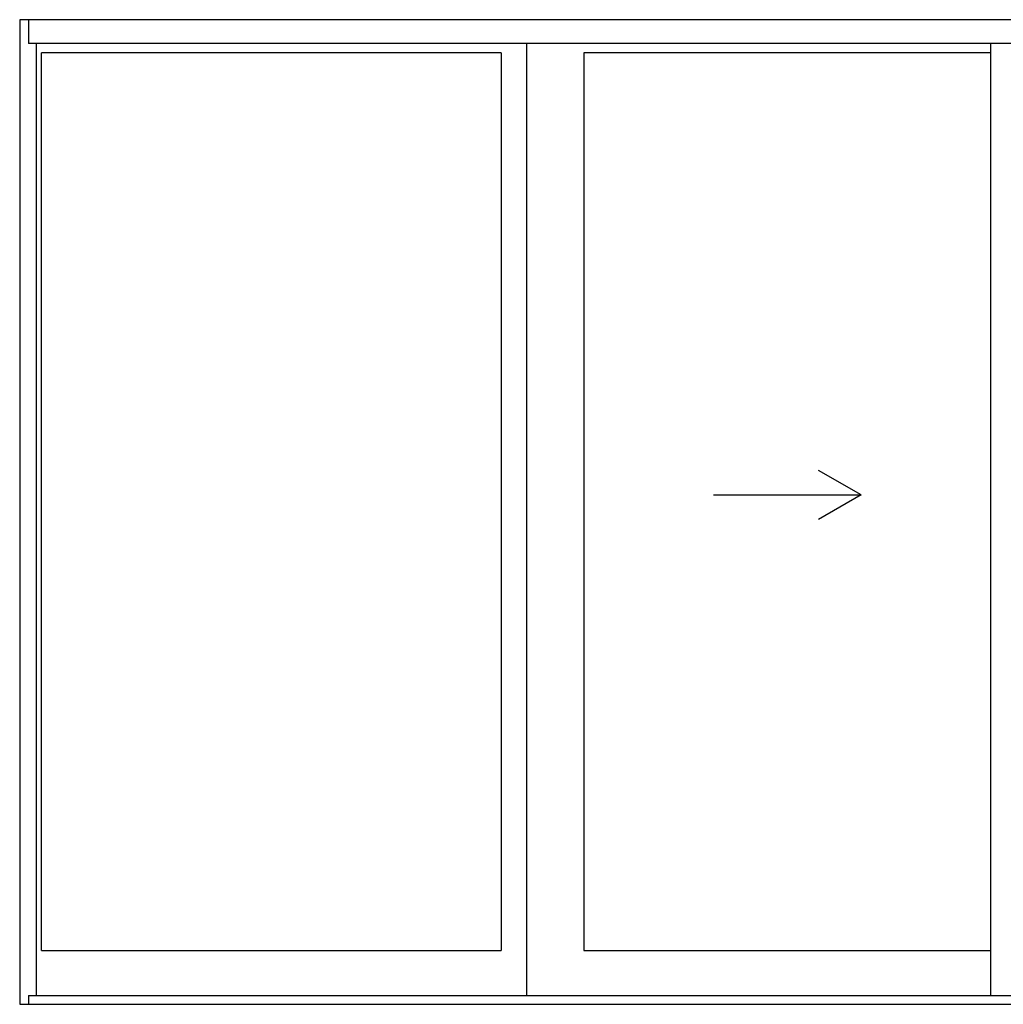
# Model space of a CAD drawing. Extents: x -239 to 68, y 0 to 111.
# Drawn here: x -89 to -9, y 31 to 111 of the extents above; entities that cross this region are included whole.
import ezdxf

# ---------------------------------------------------------------- set-up
doc = ezdxf.new("R2010")
doc.units = 0
doc.header["$LTSCALE"] = 0.25
doc.header["$MEASUREMENT"] = 0
doc.layers.get('0').update_dxf_attribs({"linetype": 'CONTINUOUS'})
doc.layers.add('FRAME', color=1, linetype='CONTINUOUS')
doc.layers.add('VENT', color=5, linetype='CONTINUOUS')

msp = doc.modelspace()

# ---------------------------------------------------------------- linework, layer by layer
for p, q in [((-20.721, 72.668), (-24.185, 74.668)), ((-32.721, 72.668), (-20.721, 72.668)), ((-20.721, 72.668), (-24.185, 70.668))]:
    msp.add_line(p, q)
at = {"layer": 'FRAME'}
for p, q in [((30.951, 111.286), (-89.049, 111.286)), ((-89.049, 111.286), (-89.049, 31.286)), ((-88.331, 111.286), (-88.331, 109.36)), ((30.233, 109.36), (-88.331, 109.36)), ((-87.706, 109.36), (-87.706, 31.996)), ((-89.049, 31.286), (30.951, 31.286)), ((-88.331, 31.996), (-88.331, 31.286)), ((-88.331, 31.996), (30.233, 31.996))]:
    msp.add_line(p, q, dxfattribs=at)
at = {"layer": 'VENT'}
for p, q in [((-47.887, 109.36), (-47.887, 31.996)), ((-10.211, 109.36), (-10.211, 31.996)), ((-49.961, 108.598), (-87.273, 108.598)), ((-87.273, 35.661), (-87.273, 108.598)), ((-49.961, 108.598), (-49.961, 35.661)), ((-10.211, 108.598), (-43.231, 108.598)), ((-43.231, 108.598), (-43.231, 35.661)), ((-87.273, 35.661), (-49.961, 35.661)), ((-43.231, 35.661), (-10.211, 35.661))]:
    msp.add_line(p, q, dxfattribs=at)

doc.saveas('drawing.dxf')
